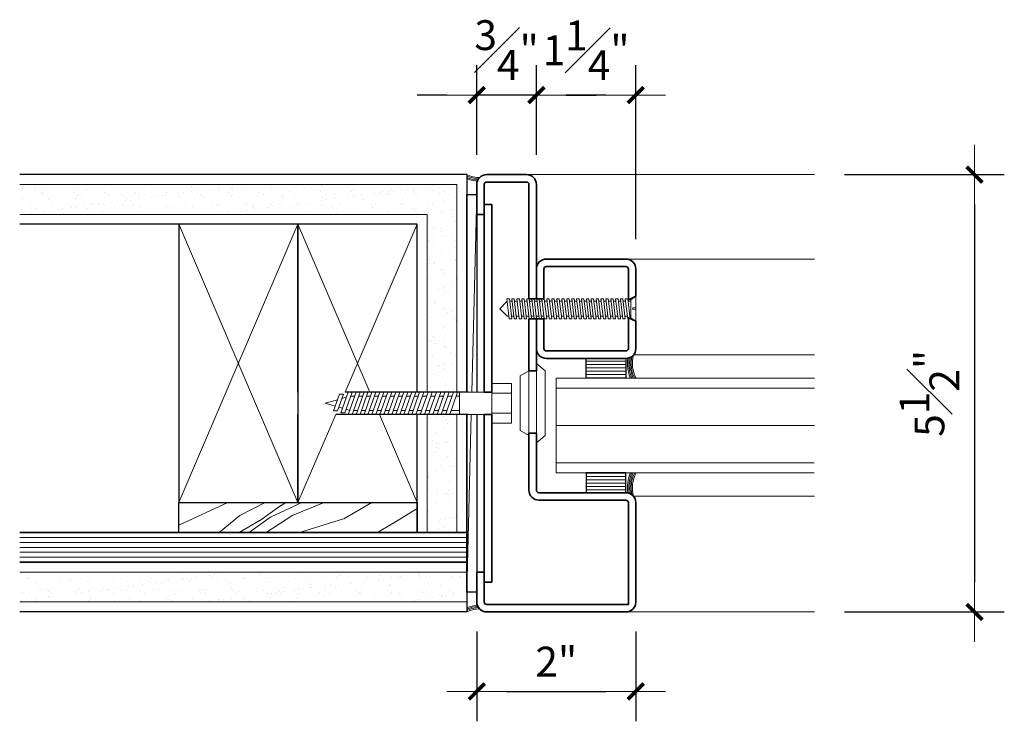
# Model space of a CAD drawing. Units: inches. Extents: x 53 to 267, y -277 to 78.
# Drawn here: x 66 to 78, y -79 to -71 of the extents above; entities that cross this region are included whole.
import ezdxf

# ---------------------------------------------------------------- set-up
doc = ezdxf.new("R2010")
doc.units = ezdxf.units.IN
doc.header["$MEASUREMENT"] = 0
for name, color, linetype, lineweight in [('fasteners', 5, 'Continuous', 5), ('fiberglass', 3, 'Continuous', 35), ('galv. & stainless', 134, 'Continuous', 35), ('glazing', 230, 'Continuous', 18), ('gypsum', 2, 'Continuous', 25), ('hatch', 40, 'Continuous', 0), ('Rubber', 6, 'Continuous', 25), ('sealant', 240, 'Continuous', 5), ('text', 101, 'Continuous', 18), ('wood studs', 2, 'Continuous', 25)]:
    doc.layers.add(name, color=color, linetype=linetype, lineweight=lineweight)
doc.styles.add('ALL TEXT', font='ARIAL.TTF', dxfattribs={"width": 0.8})
doc.dimstyles.new('Main Style', dxfattribs={"dimscale": 0, "dimtxt": 0.09375, "dimasz": 0.09375, "dimexe": 0.09375, "dimexo": 0.09375, "dimgap": 0.046875, "dimtad": 3, "dimdec": 5, "dimzin": 3, "dimdsep": 46, "dimlunit": 5, "dimtxsty": 'ALL TEXT', "dimblk": 'DIMSL', "dimcen": 0.09375, "dimclrd": 256, "dimclre": 256, "dimclrt": 256, "dimadec": 0, "dimazin": 1, "dimtfac": 1, "dimtdec": 5, "dimtix": 1, "dimtmove": 2, "dimatfit": 3, "dimfxl": 0, "dimfrac": 1, "dimtolj": 1, "dimtzin": 3, "dimarcsym": 0})

# ---------------------------------------------------------------- blocks, each defined once
blk = doc.blocks.new('bolt')
at = {"layer": 'fasteners', "linetype": 'Continuous'}
for p, q in [((0, 0.25), (0.25, 0.25)), ((0, 0.25), (0, -0.25)), ((0.25, 0.25), (0.25, -0.25)), ((-1.80625, 0.140625), (-1.898855, -0.119826)), ((-1.75625, 0.140625), (-1.848855, -0.119826)), ((-1.75625, 0.140625), (-1.80625, 0.140625)), ((-1.70625, 0.140625), (-1.80625, -0.140625)), ((-1.65625, 0.140625), (-1.75625, -0.140625)), ((-1.65625, 0.140625), (-1.70625, 0.140625)), ((-1.60625, 0.140625), (-1.70625, -0.140625)), ((-1.55625, 0.140625), (-1.65625, -0.140625)), ((-1.55625, 0.140625), (-1.60625, 0.140625)), ((-1.50625, 0.140625), (-1.60625, -0.140625)), ((-1.45625, 0.140625), (-1.55625, -0.140625)), ((-1.45625, 0.140625), (-1.50625, 0.140625)), ((-1.40625, 0.140625), (-1.50625, -0.140625)), ((-1.35625, 0.140625), (-1.45625, -0.140625)), ((-1.35625, 0.140625), (-1.40625, 0.140625)), ((-1.30625, 0.140625), (-1.40625, -0.140625)), ((-1.25625, 0.140625), (-1.35625, -0.140625)), ((-1.25625, 0.140625), (-1.30625, 0.140625)), ((-1.20625, 0.140625), (-1.30625, -0.140625)), ((-1.15625, 0.140625), (-1.25625, -0.140625)), ((-1.15625, 0.140625), (-1.20625, 0.140625)), ((-1.10625, 0.140625), (-1.20625, -0.140625)), ((-1.05625, 0.140625), (-1.15625, -0.140625)), ((-1.05625, 0.140625), (-1.10625, 0.140625)), ((-1.00625, 0.140625), (-1.10625, -0.140625)), ((-0.95625, 0.140625), (-1.05625, -0.140625)), ((-0.95625, 0.140625), (-1.00625, 0.140625)), ((-0.90625, 0.140625), (-1.00625, -0.140625)), ((-0.853183, 0.140625), (-0.953183, -0.140625)), ((-0.853183, 0.140625), (-0.90625, 0.140625)), ((-0.800117, 0.140625), (-0.900117, -0.140625)), ((-0.74705, 0.140625), (-0.84705, -0.140625)), ((-0.74705, 0.140625), (-0.800117, 0.140625)), ((-0.693984, 0.140625), (-0.793984, -0.140625)), ((-0.640917, 0.140625), (-0.740917, -0.140625)), ((-0.640917, 0.140625), (-0.693984, 0.140625)), ((-0.587851, 0.140625), (-0.687851, -0.140625)), ((-0.534784, 0.140625), (-0.634784, -0.140625)), ((-0.534784, 0.140625), (-0.587851, 0.140625)), ((-0.481718, 0.140625), (-0.581718, -0.140625)), ((-0.428652, 0.140625), (-0.528652, -0.140625)), ((-0.428652, 0.140625), (-0.481718, 0.140625)), ((-0.40625, 0.140625), (0, 0.140625)), ((-0.40625, -0.140625), (-0.40625, 0.140625)), ((0, 0.125), (0.25, 0.125)), ((-1.940442, 0.044459), (-2.09375, 0)), ((-1.969102, -0.036148), (-2.09375, 0)), ((-1.915345, 0.115044), (-1.989507, -0.093536)), ((-1.865345, 0.115044), (-1.939507, -0.093536)), ((-1.865345, 0.115044), (-1.915345, 0.115044)), ((-1.828945, 0.076793), (-1.884694, 0.060626)), ((-1.774028, 0.090625), (-1.724028, 0.090625)), ((-1.674028, 0.090625), (-1.624028, 0.090625)), ((-1.574028, 0.090625), (-1.524028, 0.090625)), ((-1.474028, 0.090625), (-1.424028, 0.090625)), ((-1.374028, 0.090625), (-1.324028, 0.090625)), ((-1.274028, 0.090625), (-1.224028, 0.090625)), ((-1.174028, 0.090625), (-1.124028, 0.090625)), ((-1.074028, 0.090625), (-1.024028, 0.090625)), ((-0.974028, 0.090625), (-0.924028, 0.090625)), ((-0.870961, 0.090625), (-0.817895, 0.090625)), ((-0.764828, 0.090625), (-0.711762, 0.090625)), ((-0.658695, 0.090625), (-0.605629, 0.090625)), ((-0.552562, 0.090625), (-0.499496, 0.090625)), ((-0.446429, 0.090625), (-0.40625, 0.090625)), ((-1.939507, -0.093536), (-1.989507, -0.093536)), ((-1.87845, -0.062437), (-1.923776, -0.049292)), ((-1.848855, -0.119826), (-1.898855, -0.119826)), ((-1.78125, -0.090625), (-1.833123, -0.075582)), ((-1.738472, -0.090625), (-1.688472, -0.090625)), ((-1.638472, -0.090625), (-1.588472, -0.090625)), ((-1.538472, -0.090625), (-1.488472, -0.090625)), ((-1.438472, -0.090625), (-1.388472, -0.090625)), ((-1.338472, -0.090625), (-1.288472, -0.090625)), ((-1.238472, -0.090625), (-1.188472, -0.090625)), ((-1.138472, -0.090625), (-1.088472, -0.090625)), ((-1.038472, -0.090625), (-0.988472, -0.090625)), ((-0.935405, -0.090625), (-0.882339, -0.090625)), ((-0.829273, -0.090625), (-0.776206, -0.090625)), ((-0.72314, -0.090625), (-0.670073, -0.090625)), ((-0.617007, -0.090625), (-0.56394, -0.090625)), ((-0.510874, -0.090625), (-0.40625, -0.090625)), ((-1.75625, -0.140625), (-1.80625, -0.140625)), ((-1.65625, -0.140625), (-1.70625, -0.140625)), ((-1.55625, -0.140625), (-1.60625, -0.140625)), ((-1.45625, -0.140625), (-1.50625, -0.140625)), ((-1.35625, -0.140625), (-1.40625, -0.140625)), ((-1.25625, -0.140625), (-1.30625, -0.140625)), ((-1.15625, -0.140625), (-1.20625, -0.140625)), ((-1.05625, -0.140625), (-1.10625, -0.140625)), ((-0.953183, -0.140625), (-1.00625, -0.140625)), ((-0.84705, -0.140625), (-0.900117, -0.140625)), ((-0.740917, -0.140625), (-0.793984, -0.140625)), ((-0.634784, -0.140625), (-0.687851, -0.140625)), ((-0.528652, -0.140625), (-0.581718, -0.140625)), ((-0.40625, -0.140625), (0, -0.140625)), ((0, -0.125), (0.25, -0.125)), ((0, -0.25), (0.25, -0.25))]:
    blk.add_line(p, q, dxfattribs=at)
blk = doc.blocks.new('DIMSL')
blk.add_line((-1, 0), (1, 0))
at = {"const_width": 0.125}
blk.add_lwpolyline([(-0.265, -0.265), (0.265, 0.265)], dxfattribs=at)
blk = doc.blocks.new('*D60')
at = {"layer": 'Defpoints', "color": 0}
for p in [(75.905, -72.557), (75.905, -78.057), (77.916, -78.057)]:
    blk.add_point(p, dxfattribs=at)
at = {"layer": 'text', "lineweight": -2}
for p, q in [((76.28, -72.557), (78.291, -72.557)), ((77.916, -72.932), (77.916, -77.682)), ((76.28, -78.057), (78.291, -78.057))]:
    blk.add_line(p, q, dxfattribs=at)
at = {"layer": 'text', "lineweight": -2, "xscale": 0.3749999972122246, "yscale": 0.3749999972122246, "zscale": 0.3749999972122246}
for p, rotation in [((77.916, -72.557), 90), ((77.916, -78.057), 270)]:
    blk.add_blockref('DIMSL', p, dxfattribs=dict(at, rotation=rotation))
at = {"layer": 'text', "insert": (77.349, -75.307), "char_height": 0.375, "attachment_point": 5, "rotation": 90, "style": 'ALL TEXT'}
blk.add_mtext('\\A1;5{\\H1.000000x;\\S1#2;}"', dxfattribs=at)
blk = doc.blocks.new('*D61')
at = {"layer": 'Defpoints', "color": 0}
for p in [(72.405, -71.557), (72.405, -72.682), (73.655, -73.743)]:
    blk.add_point(p, dxfattribs=at)
at = {"layer": 'text', "lineweight": -2}
for p, q in [((72.405, -72.307), (72.405, -71.182)), ((73.655, -73.368), (73.655, -71.182)), ((73.28, -71.557), (72.78, -71.557))]:
    blk.add_line(p, q, dxfattribs=at)
at = {"layer": 'text', "lineweight": -2, "xscale": 0.3749999972122246, "yscale": 0.3749999972122246, "zscale": 0.3749999972122246, "rotation": 180}
blk.add_blockref('DIMSL', (72.405, -71.557), dxfattribs=at)
at = {"layer": 'text', "lineweight": -2, "xscale": 0.3749999972122246, "yscale": 0.3749999972122246, "zscale": 0.3749999972122246}
blk.add_blockref('DIMSL', (73.655, -71.557), dxfattribs=at)
at = {"layer": 'text', "insert": (73.03, -70.993), "char_height": 0.375, "attachment_point": 5, "style": 'ALL TEXT'}
blk.add_mtext('\\A1;1{\\H1.000000x;\\S1#4;}"', dxfattribs=at)
blk = doc.blocks.new('*D62')
at = {"layer": 'Defpoints', "color": 0}
for p in [(71.655, -71.557), (71.655, -72.682), (72.405, -72.682)]:
    blk.add_point(p, dxfattribs=at)
at = {"layer": 'text', "lineweight": -2}
for p, q in [((71.655, -72.307), (71.655, -71.182)), ((72.405, -72.307), (72.405, -71.182)), ((71.28, -71.557), (70.905, -71.557)), ((72.405, -71.557), (71.655, -71.557)), ((72.78, -71.557), (73.155, -71.557))]:
    blk.add_line(p, q, dxfattribs=at)
at = {"layer": 'text', "lineweight": -2, "xscale": 0.3749999972122246, "yscale": 0.3749999972122246, "zscale": 0.3749999972122246}
blk.add_blockref('DIMSL', (71.655, -71.557), dxfattribs=at)
at = {"layer": 'text', "lineweight": -2, "xscale": 0.3749999972122246, "yscale": 0.3749999972122246, "zscale": 0.3749999972122246, "rotation": 180}
blk.add_blockref('DIMSL', (72.405, -71.557), dxfattribs=at)
at = {"layer": 'text', "insert": (72.03, -70.99), "char_height": 0.375, "attachment_point": 5, "style": 'ALL TEXT'}
blk.add_mtext('\\A1;{\\H1.000000x;\\S3#4;}"', dxfattribs=at)
blk = doc.blocks.new('*D64')
at = {"layer": 'Defpoints', "color": 0}
for p in [(71.655, -77.929), (73.655, -77.929), (73.655, -79.057)]:
    blk.add_point(p, dxfattribs=at)
at = {"layer": 'text', "lineweight": -2}
for p, q in [((71.655, -78.304), (71.655, -79.432)), ((73.655, -78.304), (73.655, -79.432)), ((72.03, -79.057), (73.28, -79.057))]:
    blk.add_line(p, q, dxfattribs=at)
at = {"layer": 'text', "lineweight": -2, "xscale": 0.3749999972122246, "yscale": 0.3749999972122246, "zscale": 0.3749999972122246, "rotation": 180}
blk.add_blockref('DIMSL', (71.655, -79.057), dxfattribs=at)
at = {"layer": 'text', "lineweight": -2, "xscale": 0.3749999972122246, "yscale": 0.3749999972122246, "zscale": 0.3749999972122246}
blk.add_blockref('DIMSL', (73.655, -79.057), dxfattribs=at)
at = {"layer": 'text', "insert": (72.655, -78.681), "char_height": 0.375, "attachment_point": 5, "style": 'ALL TEXT'}
blk.add_mtext('\\A1;2"', dxfattribs=at)
blk = doc.blocks.new('screw1')
at = {"layer": 'fasteners', "linetype": 'Continuous'}
for p, q in [((-1.591, 0.125), (-1.622, -0.125)), ((-1.591, 0.125), (-1.56, 0.125)), ((-1.591, 0.125), (-1.56, 0.125)), ((-1.56, 0.125), (-1.59, -0.125)), ((-1.53, 0.125), (-1.561, -0.125)), ((-1.53, 0.125), (-1.499, 0.125)), ((-1.53, 0.125), (-1.499, 0.125)), ((-1.499, 0.125), (-1.529, -0.125)), ((-1.465, 0.125), (-1.496, -0.125)), ((-1.465, 0.125), (-1.434, 0.125)), ((-1.465, 0.125), (-1.434, 0.125)), ((-1.434, 0.125), (-1.464, -0.125)), ((-1.404, 0.125), (-1.435, -0.125)), ((-1.404, 0.125), (-1.373, 0.125)), ((-1.404, 0.125), (-1.373, 0.125)), ((-1.373, 0.125), (-1.403, -0.125)), ((-1.341, 0.125), (-1.372, -0.125)), ((-1.341, 0.125), (-1.345, 0.094)), ((-1.341, 0.125), (-1.31, 0.125)), ((-1.31, 0.125), (-1.341, 0.125)), ((-1.31, 0.125), (-1.34, -0.125)), ((-1.314, 0.094), (-1.31, 0.125)), ((-1.278, 0.125), (-1.309, -0.125)), ((-1.278, 0.125), (-1.282, 0.094)), ((-1.278, 0.125), (-1.247, 0.125)), ((-1.25, 0.125), (-1.278, 0.125)), ((-1.247, 0.125), (-1.277, -0.125)), ((-1.25, 0.125), (-1.251, 0.094)), ((-1.215, 0.125), (-1.246, -0.125)), ((-1.219, 0.094), (-1.215, 0.125)), ((-1.215, 0.125), (-1.184, 0.125)), ((-1.215, 0.125), (-1.184, 0.125)), ((-1.184, 0.125), (-1.214, -0.125)), ((-1.153, 0.125), (-1.183, -0.125)), ((-1.153, 0.125), (-1.121, 0.125)), ((-1.121, 0.125), (-1.151, -0.125)), ((-1.09, 0.125), (-1.12, -0.125)), ((-1.09, 0.125), (-1.058, 0.125)), ((-1.058, 0.125), (-1.089, -0.125)), ((-1.027, 0.125), (-1.057, -0.125)), ((-1.027, 0.125), (-0.995, 0.125)), ((-0.995, 0.125), (-1.026, -0.125)), ((-0.964, 0.125), (-0.994, -0.125)), ((-0.964, 0.125), (-0.932, 0.125)), ((-0.932, 0.125), (-0.963, -0.125)), ((-0.901, 0.125), (-0.931, -0.125)), ((-0.901, 0.125), (-0.869, 0.125)), ((-0.869, 0.125), (-0.9, -0.125)), ((-0.838, 0.125), (-0.868, -0.125)), ((-0.838, 0.125), (-0.806, 0.125)), ((-0.806, 0.125), (-0.837, -0.125)), ((-0.776, 0.125), (-0.806, -0.125)), ((-0.776, 0.125), (-0.745, 0.125)), ((-0.745, 0.125), (-0.775, -0.125)), ((-0.714, 0.125), (-0.745, -0.125)), ((-0.683, 0.125), (-0.714, -0.125)), ((-0.714, 0.125), (-0.683, 0.125)), ((-0.653, 0.125), (-0.683, -0.125)), ((-0.622, 0.125), (-0.653, -0.125)), ((-0.653, 0.125), (-0.622, 0.125)), ((-0.591, 0.125), (-0.622, -0.125)), ((-0.561, 0.125), (-0.591, -0.125)), ((-0.591, 0.125), (-0.561, 0.125)), ((-0.53, 0.125), (-0.56, -0.125)), ((-0.499, 0.125), (-0.53, -0.125)), ((-0.53, 0.125), (-0.499, 0.125)), ((-0.469, 0.125), (-0.499, -0.125)), ((-0.469, 0.125), (-0.438, 0.125)), ((-0.438, 0.125), (-0.468, -0.125)), ((-0.407, 0.125), (-0.438, -0.125)), ((-0.376, 0.125), (-0.407, -0.125)), ((-0.407, 0.125), (-0.376, 0.125)), ((-0.346, 0.125), (-0.376, -0.125)), ((-0.315, 0.125), (-0.346, -0.125)), ((-0.346, 0.125), (-0.315, 0.125)), ((-0.284, 0.125), (-0.315, -0.125)), ((-0.254, 0.125), (-0.284, -0.125)), ((-0.284, 0.125), (-0.254, 0.125)), ((-0.223, 0.125), (-0.254, -0.125)), ((-0.223, 0.125), (-0.193, 0.125)), ((-0.193, 0.125), (-0.223, -0.125)), ((-0.162, 0.125), (-0.193, -0.125)), ((-0.162, 0.125), (-0.132, 0.125)), ((-0.132, 0.125), (-0.162, -0.125)), ((-0.101, 0.125), (-0.132, -0.125)), ((-0.101, 0.125), (-0.071, 0.125)), ((-0.071, 0.125), (-0.101, -0.125)), ((0, 0.157), (-0.063, 0.114)), ((0, 0.157), (0, -0.157)), ((-1.711, 0), (-1.619, 0.094)), ((-1.711, 0), (-1.619, -0.097)), ((-1.619, 0.094), (-1.595, 0.094)), ((-1.563, 0.094), (-1.534, 0.094)), ((-1.503, 0.094), (-1.469, 0.094)), ((-1.438, 0.094), (-1.408, 0.094)), ((-1.377, 0.094), (-1.345, 0.094)), ((-1.314, 0.094), (-1.282, 0.094)), ((-1.251, 0.094), (-1.219, 0.094)), ((-1.251, 0.094), (-1.219, 0.094)), ((-1.188, 0.094), (-1.156, 0.094)), ((-1.125, 0.094), (-1.093, 0.094)), ((-1.062, 0.094), (-1.03, 0.094)), ((-0.999, 0.094), (-0.967, 0.094)), ((-0.936, 0.094), (-0.904, 0.094)), ((-0.873, 0.094), (-0.842, 0.094)), ((-0.81, 0.094), (-0.779, 0.094)), ((-0.749, 0.094), (-0.718, 0.094)), ((-0.728, 0.093), (-0.728, 0.093)), ((-0.687, 0.094), (-0.657, 0.094)), ((-0.626, 0.094), (-0.595, 0.094)), ((-0.564, 0.094), (-0.534, 0.094)), ((-0.503, 0.094), (-0.472, 0.094)), ((-0.442, 0.094), (-0.411, 0.094)), ((-0.38, 0.094), (-0.35, 0.094)), ((-0.319, 0.094), (-0.288, 0.094)), ((-0.258, 0.094), (-0.227, 0.094)), ((-0.197, 0.094), (-0.166, 0.094)), ((-0.155, 0.123), (-0.155, 0.123)), ((-0.136, 0.094), (-0.105, 0.094)), ((-0.075, 0.094), (-0.063, 0.094)), ((-0.063, 0.114), (-0.063, -0.114)), ((0, 0.013), (-0.039, 0.01)), ((-0.039, -0.01), (-0.039, 0.01)), ((-1.619, -0.097), (-1.618, -0.097)), ((-1.587, -0.097), (-1.557, -0.097)), ((-1.526, -0.097), (-1.492, -0.097)), ((-1.461, -0.097), (-1.431, -0.097)), ((-1.4, -0.094), (-1.368, -0.094)), ((-1.337, -0.094), (-1.34, -0.125)), ((-1.337, -0.094), (-1.305, -0.094)), ((-1.305, -0.094), (-1.337, -0.094)), ((-1.309, -0.125), (-1.305, -0.094)), ((-1.274, -0.094), (-1.242, -0.094)), ((-1.25, -0.094), (-1.274, -0.094)), ((-1.211, -0.094), (-1.179, -0.094)), ((-1.188, -0.094), (-1.211, -0.094)), ((-1.148, -0.094), (-1.116, -0.094)), ((-1.085, -0.094), (-1.053, -0.094)), ((-1.022, -0.094), (-0.99, -0.094)), ((-0.959, -0.094), (-0.927, -0.094)), ((-0.896, -0.094), (-0.864, -0.094)), ((-0.833, -0.094), (-0.802, -0.094)), ((-0.771, -0.094), (-0.741, -0.094)), ((-0.71, -0.094), (-0.679, -0.094)), ((-0.649, -0.094), (-0.618, -0.094)), ((-0.587, -0.094), (-0.557, -0.094)), ((-0.526, -0.094), (-0.495, -0.094)), ((-0.465, -0.094), (-0.434, -0.094)), ((-0.438, -0.125), (-0.435, -0.106)), ((-0.407, -0.125), (-0.405, -0.109)), ((-0.403, -0.094), (-0.372, -0.094)), ((-0.376, -0.125), (-0.375, -0.113)), ((-0.346, -0.125), (-0.345, -0.117)), ((-0.342, -0.094), (-0.311, -0.094)), ((-0.315, -0.125), (-0.314, -0.121)), ((-0.28, -0.094), (-0.25, -0.094)), ((-0.219, -0.094), (-0.189, -0.094)), ((-0.159, -0.094), (-0.128, -0.094)), ((-0.159, -0.096), (-0.159, -0.096)), ((-0.098, -0.094), (-0.063, -0.094)), ((0, -0.157), (-0.063, -0.114)), ((0, -0.013), (-0.039, -0.01)), ((-1.622, -0.125), (-1.59, -0.125)), ((-1.561, -0.125), (-1.529, -0.125)), ((-1.496, -0.125), (-1.464, -0.125)), ((-1.435, -0.125), (-1.403, -0.125)), ((-1.372, -0.125), (-1.34, -0.125)), ((-1.34, -0.125), (-1.372, -0.125)), ((-1.309, -0.125), (-1.277, -0.125)), ((-1.277, -0.125), (-1.309, -0.125)), ((-1.246, -0.125), (-1.214, -0.125)), ((-1.214, -0.125), (-1.246, -0.125)), ((-1.183, -0.125), (-1.151, -0.125)), ((-1.12, -0.125), (-1.089, -0.125)), ((-1.057, -0.125), (-1.026, -0.125)), ((-0.994, -0.125), (-0.963, -0.125)), ((-0.931, -0.125), (-0.9, -0.125)), ((-0.868, -0.125), (-0.837, -0.125)), ((-0.806, -0.125), (-0.775, -0.125)), ((-0.745, -0.125), (-0.714, -0.125)), ((-0.683, -0.125), (-0.653, -0.125)), ((-0.622, -0.125), (-0.591, -0.125)), ((-0.56, -0.125), (-0.53, -0.125)), ((-0.499, -0.125), (-0.468, -0.125)), ((-0.438, -0.125), (-0.407, -0.125)), ((-0.376, -0.125), (-0.346, -0.125)), ((-0.315, -0.125), (-0.284, -0.125)), ((-0.254, -0.125), (-0.223, -0.125)), ((-0.193, -0.125), (-0.162, -0.125)), ((-0.132, -0.125), (-0.101, -0.125))]:
    blk.add_line(p, q, dxfattribs=at)

msp = doc.modelspace()

# ---------------------------------------------------------------- hatches: boundary and pattern name
at = {"layer": 'gypsum', "lineweight": 13}
h = msp.add_hatch(dxfattribs=at)
h.set_pattern_fill('AR-SAND', color=1, scale=0.125, style=0)
h.set_pattern_definition([(37.5, (47.2036, 8.30237), (-0.00787417, 0.24085297), [0, -0.19, 0, -0.2125, 0, -0.203125]), (7.5, (47.2036, 8.30237), (0.2212221, 0.3527683), [0, -0.1025, 0, -0.17125, 0, -0.065625]), (327.5, (47.04985, 8.30237), (0.38926773, 0.0007074), [0, -0.0625, 0, -0.225, 0, -0.29375]), (317.5, (47.04985, 8.30237), (0.3757658, 0.1097094), [0, -0.03125, 0, -0.1475, 0, -0.16875])])
h.paths.add_polyline_path([(71.405101, -72.681627), (65.905101, -72.681627), (65.905101, -73.056627), (71.030101, -73.056627), (71.030101, -75.291002), (71.405101, -75.291002)])
h.paths.add_polyline_path([(71.530101, -77.554452), (65.905101, -77.554452), (65.905101, -77.929452), (71.530101, -77.929452)])
h.paths.add_polyline_path([(71.405101, -75.572252), (71.030101, -75.572252), (71.030101, -77.056627), (71.405101, -77.056627)])
at = {"layer": 'hatch'}
h = msp.add_hatch(dxfattribs=at)
h.set_pattern_fill('LINE', color=256, scale=0.33333, style=0)
h.set_pattern_definition([(7e-15, (-41.53279, 50.552488), (0, 0.04166625), [])])
h.paths.add_polyline_path([(73.030101, -74.868261), (73.030101, -75.118261), (73.530101, -75.118261), (73.530101, -74.868261)])
h = msp.add_hatch(dxfattribs=at)
h.set_pattern_fill('LINE', color=256, scale=0.33333, style=0)
h.set_pattern_definition([(7e-15, (-41.53279, -201.977376), (0, -0.04166625), [])])
h.paths.add_polyline_path([(73.030101, -76.556627), (73.030101, -76.306627), (73.530101, -76.306627), (73.530101, -76.556627)])
h = msp.add_hatch(dxfattribs=at)
h.set_pattern_fill('WOOD8', color=256, scale=3, angle=30, style=0)
h.set_pattern_definition([(19.6952, (46.854, 10.76788), (17.0884521, 6.40193854), [0.33541, -33.20561]), (30, (47.1698, 10.881), (1.09808, 4.09808), [0.33, -2.67]), (48.4349, (47.4556, 11.0459), (3.696156, 5.598073), [0.2846, -9.20223]), (202.875, (47.6444, 11.25887), (19.6865319, 7.9019288), [0.24187, -23.944905]), (204.8056, (47.42156, 11.16485), (27.4807567, 12.4019372), [0.33136, -32.80472]), (224.0362, (47.1208, 11.0258), (-6.294233, -7.098072), [0.37108, -11.99824]), (39.4623, (47.06185, 10.8879), (11.4903859, 10.0980725), [0.18248, -18.065805]), (23.6598, (47.20274, 11.00387), (-22.2846105, -9.4019188), [0.27166, -26.89449]), (215.7106, (47.45156, 11.11288), (-21.8826824, -16.0980788), [0.3015, -29.84813]), (198.6901, (47.20676, 10.9369), (11.8923032, 3.401931), [0.15297, -15.14409]), (24.8056, (46.63518, 10.6069), (-27.4807567, -12.4019372), [0.33136, -32.80472]), (18.6901, (46.93597, 10.7459), (-11.8923032, -3.401931), [0.30594, -14.99112]), (30, (47.2258, 10.844), (1.09808, 4.09808), [0.36, -2.64]), (50.556, (47.53754, 11.02396), (9.9903919, 12.6961448), [0.25632, -25.37569]), (33.8141, (47.7004, 11.2219), (34.87305606, 23.59809113), [0.451, -44.64889]), (24.8056, (48.0751, 11.47288), (-27.4807567, -12.4019372), [0.33136, -32.80472]), (30, (48.376, 11.612), (1.09808, 4.09808), [0.33, -2.67]), (35.1944, (46.0636, 10.2769), (24.480771, 17.5980648), [0.33136, -32.80472]), (24.8056, (46.3344, 10.46788), (-27.4807567, -12.4019372), [0.33136, -32.80472]), (30, (46.0336, 10.329), (1.09808, 4.09808), [0.18, -2.82]), (35.1944, (46.1895, 10.41887), (24.480771, 17.5980648), [0.33136, -32.80472]), (30, (46.4603, 10.6098), (1.09808, 4.09808), [0.3, -2.7]), (40.3048, (46.72008, 10.75985), (-14.08846745, -11.5980643), [0.33541, -33.20561]), (35.1944, (46.97587, 10.9768), (24.480771, 17.5980648), [0.33136, -32.80472]), (24.8056, (47.24666, 11.1678), (-27.4807567, -12.4019372), [0.33136, -32.80472]), (24.8056, (47.54745, 11.3068), (-27.4807567, -12.4019372), [0.33136, -32.80472]), (21.8699, (47.84824, 11.44583), (-17.0884557, -6.4019251), [0.42426, -20.78894]), (30, (48.242, 11.604), (1.09808, 4.09808), [0.45, -2.55]), (17.4712, (49.03804, 9.98502), (14.4903813, 4.9019253), [0.276585, -27.38205]), (24.2894, (49.30187, 10.06806), (-24.8826864, -10.9019195), [0.3015, -29.84813]), (38.1301, (49.03804, 9.985), (14.0884577, 11.5980742), [0.21213, -21.00107]), (39.4623, (49.2049, 10.116), (11.4903859, 10.0980725), [0.364965, -17.88332]), (30, (46.8886, 8.848), (1.09808, 4.09808), [0.36, -2.64]), (20.5377, (47.20037, 9.02796), (-14.4903803, -4.9019298), [0.18248, -18.065805]), (231.8014, (47.37126, 9.092), (6.2942295, 7.0980764), [0.16156, -15.99394]), (222.9946, (47.27135, 8.96502), (20.38269153, 18.6961473), [0.40025, -39.62474]), (22.875, (49.32383, 10.15002), (-19.6865319, -7.9019288), [0.24187, -23.944905]), (37.125, (49.32383, 10.15002), (16.686537, 13.0980723), [0.24187, -23.944905]), (30, (46.9186, 8.796), (1.09808, 4.09808), [0.24, -2.76]), (224.0362, (47.12645, 8.916), (-6.294233, -7.098072), [0.24739, -12.12193]), (26.6335, (47.44518, 9.20394), (-43.06923407, -21.4018943), [0.51088, -50.57728]), (27.7094, (47.90185, 9.43296), (-63.85382304, -33.40193502), [0.7506, -74.309376]), (33.1798, (48.56637, 9.78198), (42.66731034, 28.0980537), [0.540834, -53.54244]), (39.4623, (49.01902, 10.07796), (11.4903859, 10.0980725), [0.54745, -17.70084]), (40.3048, (47.0236, 8.61414), (-14.08846745, -11.5980643), [0.33541, -33.20561]), (45.9454, (47.2794, 8.8311), (-8.8923053, -8.5980761), [0.43681, -21.40352]), (30, (47.583, 9.145), (1.09808, 4.09808), [0.39, -2.61]), (21.8699, (47.92087, 9.34), (-17.0884557, -6.4019251), [0.42426, -20.78894]), (33.5763, (48.3146, 9.49806), (37.4711588, 25.09805308), [0.480936, -47.61272]), (21.2538, (48.7153, 9.76404), (19.68653805, 7.9019119), [0.39459, -39.06425]), (15.9638, (49.08304, 9.9071), (-9.294227, -1.9019297), [0.37108, -11.99824]), (30, (49.4398, 10.009), (1.09808, 4.09808), [0.21, -2.79]), (204.8056, (47.44518, 9.20394), (27.4807567, 12.4019372), [0.66272, -32.47336]), (25.2364, (46.7836, 9.02983), (-30.0788281, -13.9019472), [0.722496, -35.40229]), (30, (47.437, 9.338), (1.09808, 4.09808), [0.69, -2.31]), (34.0856, (48.0347, 9.68287), (32.27499694, 22.0980664), [0.84214, -41.264865]), (30, (48.7322, 10.1548), (1.09808, 4.09808), [0.75, -2.25]), (37.125, (47.0986, 8.48423), (16.686537, 13.0980723), [0.725604, -23.46117]), (36.3402, (47.67714, 8.92217), (19.2846058, 14.5980794), [0.543324, -26.62283]), (27.5104, (48.1148, 9.24414), (-58.6577021, -30.4018766), [0.69065, -68.374536]), (23.4802, (48.72735, 9.563154), (-72.04998024, -31.205772286), [1.056834, -104.626656]), (33.0128, (46.1236, 10.17298), (45.26536568, 29.5980869), [0.57079, -56.508105]), (21.8699, (46.60224, 10.48396), (-17.0884557, -6.4019251), [0.6364, -20.57681]), (27.6141, (47.19283, 10.72102), (-61.25572838, -31.90196934), [0.720624, -71.34185]), (40.6197, (47.83137, 11.05504), (-25.57882206, -21.69617103), [0.488364, -48.348096]), (30, (48.202, 11.373), (1.09808, 4.09808), [0.6, -2.4]), (26.8202, (45.9436, 10.48475), (-45.66728346, -22.90194782), [0.540834, -53.54244]), (36.009, (46.42626, 10.72877), (-24.4807625, -17.59807406), [0.57315, -56.74177]), (36.7098, (46.88989, 11.06573), (-21.88269767, -16.0980618), [0.513516, -50.83821]), (24.2894, (47.30156, 11.3727), (-24.8826864, -10.9019195), [0.602994, -29.546634]), (17.9052, (47.85118, 11.62073), (-26.38269237, -8.303828), [0.429534, -42.52393]), (39.4623, (48.2599, 11.7528), (11.4903859, 10.0980725), [0.364965, -17.88332]), (33.8141, (46.2286, 9.99112), (34.87305606, 23.59809113), [0.451, -44.64889]), (17.1957, (46.60331, 10.2421), (-38.27499624, -11.70574894), [0.67683, -67.006254]), (30, (47.25, 10.4422), (1.09808, 4.09808), [0.75, -2.25]), (35.4403, (47.89941, 10.81719), (-27.07884908, -19.09805946), [0.63285, -62.65222]), (36.7098, (48.415, 11.18415), (-21.88269767, -16.0980618), [0.513516, -50.83821]), (30, (45.8386, 10.6666), (1.09808, 4.09808), [0.51, -2.49]), (38.1301, (46.28028, 10.9216), (14.0884577, 11.5980742), [0.84853, -20.364675]), (27.6141, (46.94774, 11.44554), (-61.25572838, -31.90196934), [0.720624, -71.34185]), (24.4725, (47.586275, 11.77956), (57.55958298, 26.30388814), [0.934344, -92.500125]), (36.8428, (47.2036, 8.30237), (-41.16728195, -30.69617225), [0.75538, -74.78269]), (30, (47.808, 8.7553), (1.09808, 4.09808), [0.84, -2.16]), (26.3478, (48.53558, 9.17531), (-83.540345948, -41.30388199), [1.412868, -139.874073]), (30, (46.6786, 9.2117), (1.09808, 4.09808), [0.72, -2.28]), (34.7636, (47.30214, 9.5717), (27.0788535, 19.0980556), [0.722496, -35.40229]), (28.1524, (47.89568, 9.98365), (-79.44227906, -42.40193919), [0.930483, -92.11789]), (27.2737, (48.71608, 10.42267), (-53.46151902, -27.40193458), [0.630714, -62.440674]), (24.8056, (46.4386, 9.62738), (-27.4807567, -12.4019372), [0.66272, -32.47336]), (30, (47.0402, 9.9054), (1.09808, 4.09808), [0.96, -2.04]), (31.9092, (47.87156, 10.38542), (73.84417125, 46.09813774), [0.9005, -89.149485]), (33.5763, (48.63599, 10.8614), (37.4711588, 25.09805308), [0.480936, -47.61272])])
h.paths.add_polyline_path([(70.905101, -76.681627), (67.905101, -76.681627), (67.905101, -77.056627), (70.905101, -77.056627)])

# ---------------------------------------------------------------- linework, layer by layer
at = {"layer": 'fasteners', "linetype": 'Continuous', "lineweight": 0, "flags": 128}
msp.add_lwpolyline([(72.405101, -75.931627), (72.514476, -75.837877), (72.514476, -75.025377), (72.405101, -74.931627), (72.405101, -75.931627)], dxfattribs=at)
msp.add_lwpolyline([(72.201976, -75.775377), (72.311351, -75.837877), (72.311351, -75.025377), (72.201976, -75.087877)], close=True, dxfattribs=at)
at = {"layer": 'fiberglass'}
for p, q in [((71.530101, -77.056627), (65.905101, -77.056627)), ((71.530101, -77.056627), (71.530101, -77.431627)), ((71.530101, -77.431627), (65.905101, -77.431627))]:
    msp.add_line(p, q, dxfattribs=at)
at = {"layer": 'fiberglass', "color": 51, "lineweight": 13}
for p, q in [((71.530101, -77.119127), (65.905101, -77.119127)), ((71.530101, -77.181627), (65.905101, -77.181627)), ((71.530101, -77.244127), (65.905101, -77.244127)), ((71.530101, -77.306627), (65.905101, -77.306627)), ((71.530101, -77.369127), (65.905101, -77.369127))]:
    msp.add_line(p, q, dxfattribs=at)
at = {"layer": 'galv. & stainless', "color": 130, "lineweight": 5}
msp.add_line((72.280101, -72.556627), (75.905101, -72.556627), dxfattribs=at)
at = {"layer": 'galv. & stainless', "color": 138, "lineweight": 13}
for p, q in [((73.530101, -73.618261), (75.905101, -73.618261)), ((73.626759, -74.822522), (75.905101, -74.822522)), ((73.626759, -76.602366), (75.905101, -76.602366)), ((73.530101, -78.056627), (75.905101, -78.056627))]:
    msp.add_line(p, q, dxfattribs=at)
at = {"layer": 'galv. & stainless'}
for points in [[(72.405101, -74.118261), (72.405101, -72.681627, 0.414213562), (72.280101, -72.556627), (71.780101, -72.556627, 0.414213562), (71.655101, -72.681627), (71.655101, -73.056627), (71.748851, -73.056627), (71.748851, -72.681627, -0.414213562), (71.780101, -72.650377), (72.280101, -72.650377, -0.414213562), (72.311351, -72.681627), (72.311351, -74.118261), (72.405101, -74.118261)], [(72.405101, -75.806627), (72.405101, -76.525377, 0.414213562), (72.436351, -76.556627), (73.530101, -76.556627, -0.414213562), (73.655101, -76.681627), (73.655101, -77.931627, -0.414213562), (73.530101, -78.056627), (71.780101, -78.056627, -0.414213562), (71.655101, -77.931627), (71.655101, -77.556627), (71.748851, -77.556627), (71.748851, -77.931627, 0.414213562), (71.780101, -77.962877), (73.561351, -77.962877), (73.561351, -76.681627, 0.414213562), (73.530101, -76.650377), (72.436351, -76.650377, -0.414213562), (72.311351, -76.525377), (72.311351, -75.806627), (72.405101, -75.806627)]]:
    msp.add_lwpolyline(points, format="xyb", dxfattribs=at)
for points in [[(71.748851, -75.291002), (71.842601, -75.291002), (71.842601, -72.931627), (71.748851, -72.931627), (71.748851, -75.291002)], [(72.405101, -73.993261), (72.405101, -74.118261)], [(72.405101, -75.025377), (72.311351, -75.025377), (72.311351, -74.368261), (72.405101, -74.368261), (72.405101, -75.025377)], [(71.748851, -75.572252), (71.748851, -77.681627), (71.842601, -77.681627), (71.842601, -75.572252), (71.748851, -75.572252)]]:
    msp.add_lwpolyline(points, dxfattribs=at)
for points in [[(73.655101, -74.086537), (73.655101, -73.743261, 0.414213562), (73.530101, -73.618261), (72.530101, -73.618261, 0.414213562), (72.405101, -73.743261), (72.405101, -74.118261), (72.498851, -74.118261), (72.498851, -73.743261, -0.414213562), (72.530101, -73.712011), (73.530101, -73.712011, -0.414213562), (73.561351, -73.743261), (73.561351, -74.129288)], [(72.405101, -74.743261, 0.414213562), (72.530101, -74.868261), (73.530101, -74.868261, 0.414213562), (73.655101, -74.743261), (73.655101, -74.399986), (73.561351, -74.357234), (73.561351, -74.743261, -0.414213562), (73.530101, -74.774511), (72.530101, -74.774511, -0.414213562), (72.498851, -74.743261), (72.498851, -74.368261), (72.405101, -74.368261)]]:
    msp.add_lwpolyline(points, format="xyb", close=True, dxfattribs=at)
at = {"layer": 'glazing', "linetype": 'Continuous'}
for p, q in [((72.655101, -75.118261), (75.905101, -75.118261)), ((72.655101, -76.305761), (72.655101, -75.118261)), ((72.655101, -75.243261), (75.905101, -75.243261)), ((72.655101, -75.712011), (75.905101, -75.712011)), ((72.655101, -76.180761), (75.899817, -76.180761)), ((72.655101, -76.305761), (75.899817, -76.305761))]:
    msp.add_line(p, q, dxfattribs=at)
at = {"layer": 'gypsum'}
for p, q in [((71.530101, -72.556627), (65.905101, -72.556627)), ((71.530101, -72.556627), (71.530101, -75.291002)), ((70.905101, -73.181627), (65.905101, -73.181627)), ((70.905101, -75.291002), (70.905101, -73.181627)), ((70.905101, -77.056627), (70.905101, -75.572252)), ((71.530101, -75.572252), (71.530101, -78.054452)), ((71.530101, -78.054452), (65.905101, -78.054452))]:
    msp.add_line(p, q, dxfattribs=at)
at = {"layer": 'gypsum', "color": 1, "lineweight": 13}
for p, q in [((71.405101, -72.681627), (65.905101, -72.681627)), ((71.405101, -72.681627), (71.405101, -75.291002)), ((71.030101, -73.056627), (65.905101, -73.056627)), ((71.030101, -75.291002), (71.030101, -73.056627)), ((71.030101, -77.056627), (71.030101, -75.572252)), ((71.405101, -75.572252), (71.405101, -77.056627)), ((71.530101, -77.554452), (65.905101, -77.554452)), ((71.530101, -77.929452), (65.905101, -77.929452))]:
    msp.add_line(p, q, dxfattribs=at)
at = {"layer": 'Rubber'}
for points in [[(73.530101, -75.118261), (73.030101, -75.118261), (73.030101, -74.868261), (73.530101, -74.868261)], [(73.530101, -76.306627), (73.030101, -76.306627), (73.030101, -76.556627), (73.530101, -76.556627)]]:
    msp.add_lwpolyline(points, close=True, dxfattribs=at)
at = {"layer": 'sealant'}
for centre, radius, start, end in [((71.691713, -72.218239), 0.375, 244.4712206, 270), ((71.691713, -72.218239), 0.390625, 245.5608985, 268.0791662), ((71.691713, -72.218239), 0.40625, 246.5584518, 266.8298152), ((71.691713, -72.218239), 0.421875, 247.4754368, 266.036986), ((74.033481, -74.928093), 0.4827, 172.5843814, 203.2015661), ((74.033481, -74.928093), 0.467075, 171.7795478, 204.0256989), ((74.033481, -74.928093), 0.45145, 170.5485906, 204.9127703), ((74.033481, -74.928093), 0.435825, 168.6692308, 205.8705904), ((74.033481, -74.928093), 0.4202, 165.4490464, 206.9496999), ((74.033481, -76.496795), 0.4827, 156.7984339, 187.4156186), ((74.033481, -76.496795), 0.467075, 155.9743011, 188.2204522), ((74.033481, -76.496795), 0.45145, 155.0872297, 189.4514094), ((74.033481, -76.496795), 0.435825, 154.1294096, 191.3307692), ((74.033481, -76.496795), 0.4202, 153.0503001, 194.5509536), ((71.691713, -78.39284), 0.421875, 93.963014, 112.5245632), ((71.691713, -78.39284), 0.40625, 93.1701848, 113.4415482), ((71.691713, -78.39284), 0.390625, 91.9208338, 114.4391015), ((71.691713, -78.39284), 0.375, 90, 115.5287794)]:
    msp.add_arc(centre, radius, start, end, dxfattribs=at)
at = {"layer": 'wood studs', "color": 11, "lineweight": 9}
for p, q in [((71.655101, -72.806627), (71.592992, -75.291002)), ((69.405101, -76.681627), (67.905101, -73.181627)), ((67.905101, -76.681627), (69.405101, -73.181627)), ((70.309119, -75.291002), (69.405101, -73.181627)), ((70.001083, -75.291002), (70.905101, -73.181627)), ((69.405101, -76.681627), (69.880548, -75.572252)), ((70.905101, -76.681627), (70.429655, -75.572252)), ((71.585961, -75.572252), (71.530101, -77.806627))]:
    msp.add_line(p, q, dxfattribs=at)
at = {"layer": 'wood studs'}
for p, q in [((71.545726, -75.291002), (70.001083, -75.291002)), ((71.545726, -75.572252), (69.880548, -75.572252))]:
    msp.add_line(p, q, dxfattribs=at)
for points in [[(71.530101, -75.291002), (71.530101, -72.806627), (71.655101, -72.806627), (71.655101, -75.291002)], [(69.405101, -75.291002), (69.405101, -73.181627), (67.905101, -73.181627), (67.905101, -76.681627), (69.405101, -76.681627), (69.405101, -75.572252)], [(70.905101, -75.291002), (70.905101, -73.181627), (69.405101, -73.181627), (69.405101, -76.681627), (69.405101, -76.681627), (70.905101, -76.681627), (70.905101, -75.572252)], [(71.655101, -75.572252), (71.655101, -77.806627), (71.530101, -77.806627), (71.530101, -75.572252)]]:
    msp.add_lwpolyline(points, dxfattribs=at)
msp.add_lwpolyline([(67.905101, -76.681627), (70.905101, -76.681627), (70.905101, -77.056627), (67.905101, -77.056627)], close=True, dxfattribs=at)

# ---------------------------------------------------------------- block references
at = {"layer": 'fasteners', "xscale": -1, "rotation": 180}
msp.add_blockref('screw1', (73.655101, -74.243261), dxfattribs=at)
at = {"layer": 'fasteners'}
msp.add_blockref('bolt', (71.842601, -75.431627), dxfattribs=at)

# ---------------------------------------------------------------- dimensions: what is measured, and where the dimension line sits
at = {"layer": 'text'}
for base, p1, p2, angle, picture, middle in [((71.655101, -71.556627), (72.405101, -72.681627), (71.655101, -72.681627), 180, '*D62', (72.030101, -70.990034)), ((72.405101, -71.556627), (73.655101, -73.743261), (72.405101, -72.681627), 180, '*D61', (73.030101, -70.99336)), ((77.915763, -78.056627), (75.905101, -72.556627), (75.905101, -78.056627), 90, '*D60', (77.348531, -75.306627)), ((73.655101, -79.056627), (71.655101, -77.929452), (73.655101, -77.929452), 180, '*D64', (72.655101, -78.68086))]:
    dim = msp.add_linear_dim(base=base, p1=p1, p2=p2, angle=angle, dimstyle='Main Style', override={"dimscale": 4, "dimpost": '"'}, dxfattribs=at)
    dim.commit()
    dim.dimension.update_dxf_attribs({"geometry": picture, "text_midpoint": middle})

doc.saveas('drawing.dxf')
